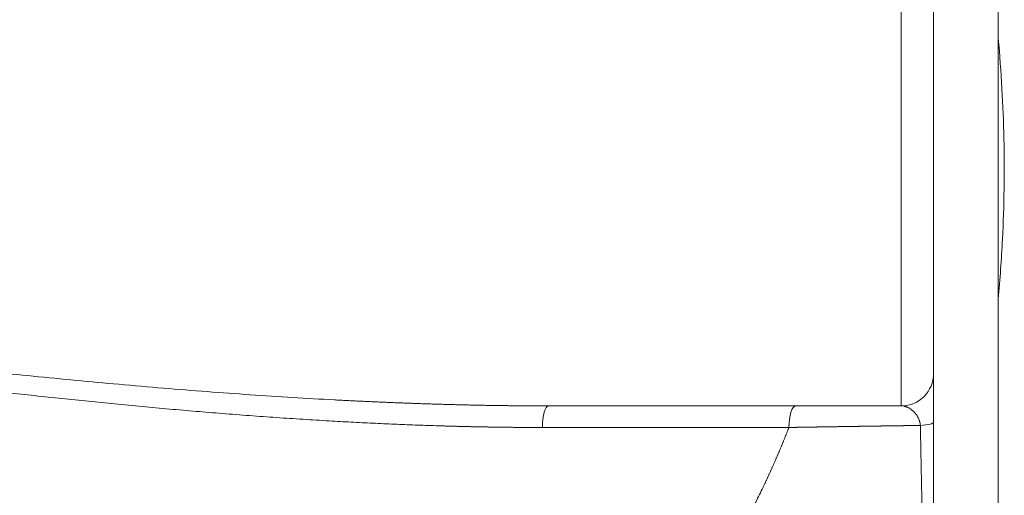
# Model space of a CAD drawing. Units: millimetres. Extents: x 0 to 594, y 0 to 420.
# Drawn here: x 242 to 275, y 156 to 172 of the extents above; entities that cross this region are included whole.
import ezdxf

# ---------------------------------------------------------------- set-up
doc = ezdxf.new("R2010")
doc.units = ezdxf.units.MM
doc.layers.add('1', color=7, linetype='Continuous', true_color=0xffffff)

msp = doc.modelspace()

# ---------------------------------------------------------------- linework, layer by layer
at = {"layer": '1', "color": 3, "linetype": 'Continuous', "lineweight": 18}
for p, q in [((274.7845, 178.0947), (274.7845, 155.7967)), ((272.6416, 173.7314), (272.6416, 160.16)), ((259.8864, 159.0886), (271.5702, 159.0886))]:
    msp.add_line(p, q, dxfattribs=at)
at = {"layer": '1', "color": 7, "linetype": 'Continuous', "lineweight": 13}
for p, q in [((271.5702, 159.0886), (271.5702, 174.8029)), ((267.8504, 158.3743), (259.6868, 158.3743))]:
    msp.add_line(p, q, dxfattribs=at)
at = {"layer": '1', "color": 3, "linetype": 'Continuous', "lineweight": 18}
msp.add_arc((271.5702, 160.16), 1.0714, 270, 0, dxfattribs=at)
at = {"layer": '1', "color": 7, "linetype": 'Continuous', "lineweight": 13}
for centre, major_axis, ratio, start_param, end_param in [((259.8864, 158.3743), (0, -0.7143), 0.2795026, 3.1415927, 4.712389), ((268.0797, 158.3743), (0, -0.7143), 0.321063, 3.1415927, 4.712389), ((271.5702, 158.5438), (-1.0714, 0), 0.1179548, 2.2059816, 3.1415927)]:
    msp.add_ellipse(centre, major_axis=major_axis, ratio=ratio, start_param=start_param, end_param=end_param, dxfattribs=at)
at = {"layer": '1', "color": 3, "linetype": 'Continuous', "lineweight": 18}
for points, knots in [([(274.9245, 164.6079), (274.952, 165.1632), (274.9697, 165.7183), (274.9855, 166.828), (274.9837, 167.3826), (274.9604, 168.4915), (274.939, 169.0457), (274.8765, 170.1537), (274.8354, 170.7076), (274.7845, 171.2612)], [0, 0, 0, 0, 0.25, 0.25, 0.5, 0.5, 0.75, 0.75, 1, 1, 1, 1]), ([(272.6416, 160.16), (272.6416, 160.16), (272.6416, 160.151), (272.6416, 160.1242), (272.6416, 160.1131), (272.6416, 160.0863), (272.6416, 160.0708), (272.6416, 160.0179), (272.6416, 159.9743), (272.6416, 159.8956), (272.6416, 159.8671), (272.6416, 159.8057), (272.6416, 159.773), (272.6416, 159.6689), (272.6416, 159.5914), (272.6416, 159.4614), (272.6416, 159.4161), (272.6416, 159.3221), (272.6416, 159.2733), (272.6416, 159.172), (272.6416, 159.1195), (272.6416, 159.0103), (272.6416, 158.9545), (272.6416, 158.7841), (272.6416, 158.6663), (272.6416, 158.5438)], [0, 0, 0, 0, 0.125, 0.125, 0.1875, 0.1875, 0.25, 0.25, 0.375, 0.375, 0.4375, 0.4375, 0.5, 0.5, 0.625, 0.625, 0.6875, 0.6875, 0.75, 0.75, 0.8125, 0.8125, 0.875, 0.875, 1, 1, 1, 1]), ([(272.6416, 158.5438), (272.6416, 157.7883), (272.6416, 157.0358), (272.6416, 155.539), (272.6416, 154.7996), (272.6416, 153.7088), (272.6416, 153.3482), (272.6416, 152.634), (272.6416, 152.2804), (272.6416, 151.5813), (272.6416, 151.2357), (272.6416, 150.5542), (272.6416, 150.2182), (272.6416, 149.8878)], [0, 0, 0, 0, 0.25, 0.25, 0.5, 0.5, 0.625, 0.625, 0.75, 0.75, 0.875, 0.875, 1, 1, 1, 1])]:
    msp.add_open_spline(points, degree=3, knots=knots, dxfattribs=at)
msp.add_open_spline([(274.7845, 162.6303), (274.8451, 163.2885), (274.8917, 163.9477), (274.9245, 164.6079)], degree=3, dxfattribs=at)
at = {"layer": '1', "color": 7, "linetype": 'Continuous', "lineweight": 13}
for points, knots in [([(231.2979, 161.3947), (231.3177, 161.3922), (231.3573, 161.3873), (231.4167, 161.3799), (231.4762, 161.3725), (231.5356, 161.3651), (231.5951, 161.3577), (231.6546, 161.3503), (231.7141, 161.3429), (231.7736, 161.3355), (231.8332, 161.3281), (231.8927, 161.3207), (231.9523, 161.3133), (232.0119, 161.3059), (232.0715, 161.2985), (232.1312, 161.2911), (232.1908, 161.2837), (232.2505, 161.2764), (232.3102, 161.269), (232.3699, 161.2616), (232.4296, 161.2542), (232.4893, 161.2468), (232.5491, 161.2395), (232.6089, 161.2321), (232.6687, 161.2247), (232.7285, 161.2173), (232.7883, 161.21), (232.8481, 161.2026), (232.908, 161.1952), (232.9679, 161.1879), (233.0278, 161.1805), (233.0877, 161.1732), (233.1476, 161.1658), (233.2076, 161.1584), (233.2676, 161.1511), (233.3276, 161.1437), (233.3876, 161.1364), (233.4476, 161.1291), (233.5076, 161.1217), (233.5677, 161.1144), (233.6278, 161.107), (233.6879, 161.0997), (233.748, 161.0924), (233.8081, 161.0851), (233.8682, 161.0777), (233.9284, 161.0704), (233.9886, 161.0631), (234.0488, 161.0558), (234.109, 161.0485), (234.1692, 161.0412), (234.2295, 161.0338), (234.2898, 161.0265), (234.3501, 161.0192), (234.4104, 161.0119), (234.4707, 161.0047), (234.531, 160.9974), (234.5914, 160.9901), (234.6518, 160.9828), (234.7122, 160.9755), (234.7726, 160.9682), (234.833, 160.961), (234.8935, 160.9537), (234.9539, 160.9465), (235.0144, 160.9392), (235.0749, 160.9319), (235.1354, 160.9247), (235.196, 160.9174), (235.2565, 160.9102), (235.3171, 160.903), (235.3777, 160.8957), (235.4383, 160.8885), (235.4989, 160.8813), (235.5596, 160.8741), (235.6202, 160.8668), (235.6809, 160.8596), (235.7416, 160.8524), (235.8023, 160.8452), (235.863, 160.838), (235.9238, 160.8308), (235.9846, 160.8236), (236.0453, 160.8165), (236.1061, 160.8093), (236.167, 160.8021), (236.2278, 160.795), (236.2887, 160.7878), (236.3495, 160.7806), (236.4104, 160.7735), (236.4713, 160.7663), (236.5323, 160.7592), (236.5932, 160.7521), (236.6542, 160.7449), (236.7151, 160.7378), (236.7761, 160.7307), (236.8372, 160.7236), (236.8982, 160.7165), (236.9592, 160.7094), (237.0203, 160.7023), (237.0814, 160.6952), (237.1425, 160.6881), (237.2036, 160.681), (237.2648, 160.674), (237.3259, 160.6669), (237.3871, 160.6598), (237.4483, 160.6528), (237.5095, 160.6458), (237.5707, 160.6387), (237.632, 160.6317), (237.6932, 160.6247), (237.7545, 160.6176), (237.8158, 160.6106), (237.8771, 160.6036), (237.9385, 160.5966), (237.9998, 160.5896), (238.0612, 160.5826), (238.1226, 160.5757), (238.184, 160.5687), (238.2454, 160.5617), (238.3068, 160.5548), (238.3683, 160.5478), (238.4298, 160.5409), (238.9553, 160.4816), (239.9417, 160.3723), (241.3852, 160.2182), (242.8191, 160.0715), (244.2432, 159.9328), (245.6809, 159.8005), (247.1274, 159.676), (248.5778, 159.5607), (250.0042, 159.4573), (251.4067, 159.366), (252.3627, 159.3114), (252.881, 159.2841), (252.9696, 159.2794), (253.058, 159.2749), (253.1463, 159.2704), (253.2345, 159.2659), (253.3225, 159.2615), (253.4105, 159.2572), (253.4983, 159.2529), (253.5859, 159.2486), (253.6735, 159.2445), (253.7609, 159.2403), (253.8482, 159.2363), (253.9354, 159.2323), (254.0225, 159.2283), (254.1094, 159.2244), (254.1962, 159.2205), (254.2829, 159.2168), (254.3695, 159.213), (254.4559, 159.2093), (254.5422, 159.2057), (254.6284, 159.2021), (254.7145, 159.1986), (254.8004, 159.1951), (254.8863, 159.1917), (254.9719, 159.1884), (255.0575, 159.1851), (255.143, 159.1818), (255.2283, 159.1787), (255.3135, 159.1755), (255.3986, 159.1724), (255.4835, 159.1694), (255.5683, 159.1665), (255.653, 159.1635), (255.7376, 159.1607), (255.8221, 159.1579), (255.9064, 159.1551), (255.9906, 159.1525), (256.0747, 159.1498), (256.1586, 159.1472), (256.2425, 159.1447), (256.3262, 159.1423), (256.4097, 159.1398), (256.4932, 159.1375), (256.5765, 159.1352), (256.6597, 159.1329), (256.7428, 159.1307), (256.8258, 159.1286), (256.9086, 159.1265), (256.9914, 159.1245), (257.0739, 159.1225), (257.1564, 159.1206), (257.2387, 159.1188), (257.321, 159.117), (257.4031, 159.1152), (257.485, 159.1135), (257.5669, 159.1119), (257.6486, 159.1103), (257.7302, 159.1088), (257.8117, 159.1073), (257.893, 159.1059), (257.9742, 159.1045), (258.0553, 159.1032), (258.1363, 159.102), (258.2172, 159.1008), (258.2979, 159.0997), (258.3785, 159.0986), (258.459, 159.0975), (258.5393, 159.0966), (258.6196, 159.0957), (258.6997, 159.0948), (258.7796, 159.094), (258.8595, 159.0932), (258.9392, 159.0926), (259.0188, 159.0919), (259.0983, 159.0913), (259.1777, 159.0908), (259.2569, 159.0903), (259.336, 159.0899), (259.415, 159.0896), (259.4939, 159.0893), (259.5726, 159.089), (259.6513, 159.0888), (259.7297, 159.0887), (259.8081, 159.0886), (259.8603, 159.0886), (259.8864, 159.0886)], [0, 0, 0, 0, 0.0020617, 0.0041241, 0.0061871, 0.0082508, 0.0103152, 0.0123803, 0.014446, 0.0165124, 0.0185795, 0.0206472, 0.0227156, 0.0247847, 0.0268545, 0.0289249, 0.0309961, 0.0330678, 0.0351403, 0.0372134, 0.0392872, 0.0413617, 0.0434369, 0.0455127, 0.0475892, 0.0496664, 0.0517442, 0.0538228, 0.0559019, 0.0579818, 0.0600624, 0.0621436, 0.0642255, 0.066308, 0.0683913, 0.0704752, 0.0725598, 0.074645, 0.076731, 0.0788176, 0.0809049, 0.0829928, 0.0850815, 0.0871708, 0.0892607, 0.0913514, 0.0934427, 0.0955347, 0.0976274, 0.0997208, 0.1018148, 0.1039095, 0.1060049, 0.1081009, 0.1101977, 0.1122951, 0.1143931, 0.1164919, 0.1185913, 0.1206914, 0.1227922, 0.1248937, 0.1269958, 0.1290986, 0.1312021, 0.1333063, 0.1354111, 0.1375166, 0.1396228, 0.1417296, 0.1438372, 0.1459454, 0.1480543, 0.1501638, 0.1522741, 0.154385, 0.1564966, 0.1586089, 0.1607218, 0.1628354, 0.1649497, 0.1670647, 0.1691803, 0.1712967, 0.1734137, 0.1755314, 0.1776497, 0.1797687, 0.1818885, 0.1840088, 0.1861299, 0.1882516, 0.1903741, 0.1924972, 0.1946209, 0.1967454, 0.1988705, 0.2009963, 0.2031228, 0.2052499, 0.2073778, 0.2095063, 0.2116355, 0.2137653, 0.2158959, 0.2180271, 0.220159, 0.2222916, 0.2244248, 0.2265587, 0.2286934, 0.2308286, 0.2329646, 0.2351012, 0.2372386, 0.2393766, 0.2415152, 0.2436546, 0.2457946, 0.2479353, 0.2500767, 0.3006989, 0.3510194, 0.4010389, 0.4507581, 0.5001777, 0.5517322, 0.6024931, 0.6524611, 0.7016371, 0.7500221, 0.7531365, 0.7562467, 0.7593528, 0.7624548, 0.7655526, 0.7686463, 0.7717358, 0.7748213, 0.7779025, 0.7809797, 0.7840527, 0.7871216, 0.7901863, 0.7932469, 0.7963034, 0.7993557, 0.8024039, 0.8054479, 0.8084879, 0.8115237, 0.8145553, 0.8175829, 0.8206063, 0.8236255, 0.8266407, 0.8296517, 0.8326585, 0.8356613, 0.8386599, 0.8416544, 0.8446447, 0.8476309, 0.850613, 0.853591, 0.8565648, 0.8595345, 0.8625001, 0.8654616, 0.8684189, 0.8713721, 0.8743211, 0.8772661, 0.8802069, 0.8831436, 0.8860761, 0.8890046, 0.8919289, 0.8948491, 0.8977652, 0.9006771, 0.9035849, 0.9064886, 0.9093882, 0.9122836, 0.915175, 0.9180622, 0.9209453, 0.9238242, 0.9266991, 0.9295698, 0.9324364, 0.9352989, 0.9381573, 0.9410115, 0.9438616, 0.9467077, 0.9495496, 0.9523873, 0.955221, 0.9580505, 0.960876, 0.9636973, 0.9665145, 0.9693276, 0.9721365, 0.9749414, 0.9777421, 0.9805387, 0.9833313, 0.9861197, 0.988904, 0.9916841, 0.9944602, 0.9972322, 1, 1, 1, 1]), ([(259.6868, 158.3743), (259.6734, 158.3743), (259.6467, 158.3743), (259.6065, 158.3743), (259.5664, 158.3744), (259.5262, 158.3744), (259.4859, 158.3745), (259.4457, 158.3746), (259.4054, 158.3747), (259.3651, 158.3748), (259.3247, 158.3749), (259.2843, 158.3751), (259.2439, 158.3753), (259.2035, 158.3754), (259.163, 158.3756), (259.1225, 158.3759), (259.0819, 158.3761), (259.0413, 158.3763), (259.0007, 158.3766), (258.9601, 158.3769), (258.9194, 158.3772), (258.8787, 158.3775), (258.8379, 158.3778), (258.7972, 158.3782), (258.7564, 158.3785), (258.7155, 158.3789), (258.6746, 158.3793), (258.6337, 158.3797), (258.5928, 158.3801), (258.5518, 158.3806), (258.5108, 158.381), (258.4698, 158.3815), (258.4287, 158.382), (258.3876, 158.3825), (258.3465, 158.383), (258.3053, 158.3835), (258.2641, 158.3841), (258.2229, 158.3847), (258.1816, 158.3852), (258.1403, 158.3858), (258.099, 158.3865), (258.0576, 158.3871), (258.0162, 158.3877), (257.9748, 158.3884), (257.9333, 158.3891), (257.8918, 158.3898), (257.8503, 158.3905), (257.8087, 158.3912), (257.7671, 158.392), (257.7255, 158.3927), (257.6838, 158.3935), (257.6421, 158.3943), (257.6004, 158.3951), (257.5587, 158.3959), (257.5169, 158.3968), (257.4751, 158.3976), (257.4332, 158.3985), (257.3913, 158.3994), (257.3494, 158.4003), (257.3074, 158.4012), (257.2655, 158.4022), (257.2234, 158.4031), (257.1814, 158.4041), (257.1393, 158.4051), (257.0972, 158.4061), (257.055, 158.4071), (257.0129, 158.4081), (256.9706, 158.4092), (256.9284, 158.4102), (256.8861, 158.4113), (256.8438, 158.4124), (256.8015, 158.4135), (256.7591, 158.4146), (256.7167, 158.4158), (256.6742, 158.4169), (256.6317, 158.4181), (256.5892, 158.4193), (256.5467, 158.4205), (256.5041, 158.4217), (256.4615, 158.423), (256.4189, 158.4242), (256.3762, 158.4255), (256.3335, 158.4268), (256.2908, 158.4281), (256.248, 158.4294), (256.2052, 158.4308), (255.9471, 158.4389), (255.4707, 158.4554), (254.7728, 158.4833), (254.0659, 158.5153), (253.35, 158.5514), (252.5812, 158.5941), (251.7581, 158.6442), (250.8787, 158.7026), (249.9852, 158.7668), (249.0957, 158.8354), (248.2101, 158.908), (247.3281, 158.9844), (246.4313, 159.0661), (245.2449, 159.1793), (243.7514, 159.3309), (242.2731, 159.4916), (241.084, 159.6266), (240.1999, 159.7297), (239.2955, 159.8376), (238.4017, 159.9467), (237.5157, 160.057), (236.6344, 160.1687), (235.7239, 160.2859), (234.9625, 160.3854), (234.3569, 160.4653), (233.9134, 160.5242), (233.4595, 160.5847), (233.1183, 160.6305), (232.8928, 160.6608), (232.7862, 160.6751), (232.6787, 160.6896), (232.5704, 160.7042), (232.4612, 160.719), (232.3511, 160.7339), (232.2401, 160.7489), (232.1282, 160.764), (232.0155, 160.7793), (231.9018, 160.7947), (231.7873, 160.8103), (231.6719, 160.826), (231.5556, 160.8418), (231.4385, 160.8578), (231.3205, 160.8738), (231.2415, 160.8846), (231.2018, 160.89)], [0, 0, 0, 0, 0.0014263, 0.0028537, 0.0042821, 0.0057116, 0.0071422, 0.0085739, 0.0100066, 0.0114404, 0.0128752, 0.0143112, 0.0157482, 0.0171862, 0.0186254, 0.0200656, 0.0215069, 0.0229492, 0.0243926, 0.0258371, 0.0272827, 0.0287293, 0.030177, 0.0316258, 0.0330757, 0.0345266, 0.0359786, 0.0374317, 0.0388858, 0.0403411, 0.0417974, 0.0432547, 0.0447132, 0.0461727, 0.0476333, 0.049095, 0.0505577, 0.0520215, 0.0534864, 0.0549524, 0.0564194, 0.0578876, 0.0593568, 0.060827, 0.0622984, 0.0637708, 0.0652443, 0.0667189, 0.0681945, 0.0696713, 0.0711491, 0.072628, 0.074108, 0.075589, 0.0770711, 0.0785543, 0.0800386, 0.081524, 0.0830104, 0.0844979, 0.0859865, 0.0874762, 0.088967, 0.0904588, 0.0919517, 0.0934457, 0.0949408, 0.096437, 0.0979342, 0.0994326, 0.100932, 0.1024325, 0.103934, 0.1054367, 0.1069404, 0.1084452, 0.1099511, 0.1114581, 0.1129662, 0.1144753, 0.1159855, 0.1174969, 0.1190092, 0.1205227, 0.1220373, 0.1235529, 0.1250697, 0.1494503, 0.1741304, 0.1991105, 0.2243912, 0.2499733, 0.2804835, 0.3114652, 0.3429196, 0.3748474, 0.4053328, 0.4363178, 0.4678032, 0.4997895, 0.5611945, 0.6248566, 0.6550818, 0.6859988, 0.7176077, 0.7499088, 0.779659, 0.8104141, 0.8421744, 0.8749398, 0.8900384, 0.9054919, 0.9213002, 0.9374635, 0.9411439, 0.9448548, 0.9485961, 0.9523677, 0.9561698, 0.9600023, 0.9638653, 0.9677586, 0.9716823, 0.9756365, 0.979621, 0.983636, 0.9876814, 0.9917572, 0.9958634, 1, 1, 1, 1]), ([(272.2059, 158.4421), (272.2058, 158.4429), (272.2056, 158.4446), (272.2054, 158.447), (272.2051, 158.4494), (272.2049, 158.4519), (272.2046, 158.4543), (272.2043, 158.4568), (272.204, 158.4592), (272.2037, 158.4617), (272.2034, 158.4641), (272.2031, 158.4665), (272.2028, 158.469), (272.2024, 158.4714), (272.2021, 158.4739), (272.2018, 158.4763), (272.2014, 158.4788), (272.201, 158.4812), (272.2007, 158.4837), (272.2003, 158.4861), (272.1999, 158.4886), (272.1995, 158.491), (272.1991, 158.4934), (272.1986, 158.4959), (272.1982, 158.4983), (272.1978, 158.5008), (272.1973, 158.5032), (272.1969, 158.5057), (272.1964, 158.5081), (272.1959, 158.5105), (272.1955, 158.513), (272.195, 158.5154), (272.1945, 158.5179), (272.194, 158.5203), (272.1935, 158.5227), (272.1929, 158.5252), (272.1924, 158.5276), (272.1919, 158.53), (272.1913, 158.5325), (272.1908, 158.5349), (272.1902, 158.5373), (272.1881, 158.5463), (272.1841, 158.5619), (272.1778, 158.5836), (272.1708, 158.6053), (272.1614, 158.6318), (272.1488, 158.6629), (272.1325, 158.6979), (272.114, 158.7328), (272.095, 158.7645), (272.0758, 158.7935), (272.0564, 158.82), (272.0355, 158.8463), (272.0124, 158.8728), (271.9868, 158.8996), (271.9583, 158.9264), (271.9299, 158.9505), (271.9011, 158.9724), (271.8717, 158.9927), (271.8445, 159.0094), (271.8185, 159.0237), (271.7975, 159.0342), (271.7778, 159.0432), (271.7628, 159.0494), (271.7455, 159.0561), (271.7254, 159.0632), (271.702, 159.0702), (271.6858, 159.0743), (271.6775, 159.0763), (271.6763, 159.0765)], [0, 0, 0, 0, 0.0017542, 0.0035118, 0.0052726, 0.0070369, 0.0088047, 0.010576, 0.0123509, 0.0141295, 0.0159119, 0.017698, 0.0194881, 0.021282, 0.0230799, 0.0248819, 0.026688, 0.0284983, 0.0303128, 0.0321317, 0.0339548, 0.0357824, 0.0376145, 0.0394511, 0.0412923, 0.0431381, 0.0449887, 0.046844, 0.0487041, 0.0505691, 0.052439, 0.0543139, 0.0561938, 0.0580789, 0.059969, 0.0618644, 0.063765, 0.0656709, 0.0675822, 0.0694989, 0.071421, 0.0733487, 0.0909037, 0.1090303, 0.1277607, 0.1471241, 0.1802763, 0.215701, 0.253486, 0.2937022, 0.3271615, 0.3627464, 0.400478, 0.4403726, 0.4851673, 0.5339742, 0.5867997, 0.6294773, 0.6783611, 0.733438, 0.7640271, 0.8065967, 0.8365128, 0.8609176, 0.8798199, 0.92106, 0.9592572, 0.9944159, 1, 1, 1, 1]), ([(207.9384, 127.7082), (207.9524, 127.7087), (207.9805, 127.7095), (208.0225, 127.7108), (208.0646, 127.7122), (208.1066, 127.7135), (208.1487, 127.7149), (208.1908, 127.7163), (208.2328, 127.7177), (208.2748, 127.7191), (208.3169, 127.7205), (208.3589, 127.722), (208.401, 127.7234), (208.443, 127.7249), (208.485, 127.7264), (208.5271, 127.7279), (208.5691, 127.7295), (208.6111, 127.731), (208.6532, 127.7326), (208.6952, 127.7342), (208.7372, 127.7358), (208.7792, 127.7374), (208.8213, 127.739), (208.8633, 127.7407), (208.9053, 127.7424), (208.9473, 127.7441), (208.9893, 127.7458), (209.0313, 127.7475), (209.0733, 127.7492), (209.1153, 127.751), (209.1574, 127.7528), (209.1994, 127.7545), (209.2414, 127.7564), (209.2834, 127.7582), (209.3253, 127.76), (209.3673, 127.7619), (209.4093, 127.7638), (209.4513, 127.7657), (209.4933, 127.7676), (209.5353, 127.7695), (209.5773, 127.7714), (209.6193, 127.7734), (209.6612, 127.7754), (209.7032, 127.7774), (209.7452, 127.7794), (209.7872, 127.7814), (209.8291, 127.7835), (209.8711, 127.7856), (209.9131, 127.7876), (209.955, 127.7897), (209.997, 127.7919), (210.039, 127.794), (210.0809, 127.7961), (210.1229, 127.7983), (210.1648, 127.8005), (210.2068, 127.8027), (210.2487, 127.8049), (210.2907, 127.8072), (210.3326, 127.8094), (210.3746, 127.8117), (210.4165, 127.814), (210.4585, 127.8163), (210.5004, 127.8186), (210.5423, 127.8209), (210.5843, 127.8233), (210.6262, 127.8257), (210.6681, 127.8281), (210.7101, 127.8305), (210.752, 127.8329), (210.7939, 127.8353), (210.8358, 127.8378), (210.8778, 127.8403), (210.9197, 127.8428), (210.9616, 127.8453), (211.0035, 127.8478), (211.0454, 127.8504), (211.0873, 127.8529), (211.1292, 127.8555), (211.1711, 127.8581), (211.213, 127.8607), (211.2549, 127.8633), (211.2968, 127.866), (211.3387, 127.8687), (211.3806, 127.8713), (211.4225, 127.874), (211.4644, 127.8768), (211.5063, 127.8795), (211.5482, 127.8822), (211.5901, 127.885), (211.6319, 127.8878), (211.6738, 127.8906), (211.7157, 127.8934), (211.7576, 127.8963), (211.7995, 127.8991), (211.8413, 127.902), (211.8832, 127.9049), (211.9251, 127.9078), (211.9669, 127.9107), (212.0088, 127.9136), (212.0506, 127.9166), (212.0925, 127.9196), (212.1344, 127.9226), (212.1762, 127.9256), (212.2181, 127.9286), (212.2599, 127.9316), (212.3018, 127.9347), (212.3436, 127.9378), (212.3855, 127.9409), (212.7116, 127.9651), (213.3214, 128.0133), (214.2139, 128.0917), (215.1048, 128.1779), (215.9939, 128.2719), (216.9556, 128.3822), (217.9891, 128.5113), (219.0934, 128.6618), (220.1938, 128.8244), (221.2924, 128.9994), (222.3887, 129.1869), (223.4824, 129.3868), (224.5708, 129.5989), (225.6578, 129.8239), (226.743, 130.0618), (227.826, 130.3128), (228.902, 130.5758), (230.3374, 130.9452), (232.1214, 131.4396), (234.25, 132.0878), (236.3521, 132.7879), (238.4342, 133.5437), (240.4817, 134.3511), (242.5056, 135.2163), (244.4914, 136.1351), (246.4546, 137.1173), (248.3753, 138.1561), (250.2738, 139.2667), (252.124, 140.4383), (253.741, 141.5492), (255.1173, 142.563), (256.2718, 143.4637), (257.3991, 144.3961), (258.4964, 145.3602), (259.5606, 146.3564), (260.4163, 147.2113), (261.083, 147.9123), (261.5772, 148.4507), (262.0219, 148.9531), (262.4199, 149.4178), (262.7739, 149.8434), (263.1192, 150.2711), (263.4598, 150.7061), (263.7954, 151.1483), (264.1255, 151.5978), (264.446, 152.0492), (264.7596, 152.5063), (265.0659, 152.9691), (265.3646, 153.4374), (265.6531, 153.9075), (265.9339, 154.3835), (266.2066, 154.8655), (266.471, 155.3534), (266.7244, 155.8427), (266.8932, 156.1842), (266.9851, 156.3752), (267.0042, 156.415), (267.0232, 156.4548), (267.0421, 156.4946), (267.061, 156.5345), (267.0798, 156.5743), (267.0985, 156.6141), (267.1172, 156.654), (267.1357, 156.6939), (267.1542, 156.7337), (267.1727, 156.7736), (267.191, 156.8135), (267.2093, 156.8534), (267.2275, 156.8933), (267.2457, 156.9332), (267.2637, 156.9731), (267.2817, 157.013), (267.2996, 157.0529), (267.3175, 157.0928), (267.3353, 157.1328), (267.353, 157.1727), (267.3706, 157.2127), (267.3882, 157.2526), (267.4057, 157.2926), (267.4231, 157.3326), (267.4404, 157.3725), (267.4577, 157.4125), (267.4749, 157.4525), (267.492, 157.4925), (267.5091, 157.5325), (267.526, 157.5725), (267.5429, 157.6126), (267.5598, 157.6526), (267.5765, 157.6926), (267.5932, 157.7327), (267.6098, 157.7727), (267.6264, 157.8128), (267.6429, 157.8528), (267.6593, 157.8929), (267.6756, 157.933), (267.6918, 157.9731), (267.708, 158.0131), (267.7241, 158.0532), (267.7402, 158.0933), (267.7561, 158.1335), (267.772, 158.1736), (267.7878, 158.2137), (267.8036, 158.2538), (267.8193, 158.294), (267.8349, 158.3341), (267.8452, 158.3609), (267.8504, 158.3743)], [0, 0, 0, 0, 0.0005874, 0.0011748, 0.0017622, 0.0023496, 0.002937, 0.0035243, 0.0041116, 0.0046989, 0.0052862, 0.0058735, 0.0064607, 0.007048, 0.0076352, 0.0082224, 0.0088096, 0.0093967, 0.0099839, 0.010571, 0.0111581, 0.0117452, 0.0123323, 0.0129194, 0.0135064, 0.0140935, 0.0146805, 0.0152675, 0.0158545, 0.0164415, 0.0170284, 0.0176154, 0.0182023, 0.0187892, 0.0193761, 0.019963, 0.0205499, 0.0211367, 0.0217236, 0.0223104, 0.0228972, 0.023484, 0.0240708, 0.0246575, 0.0252443, 0.025831, 0.0264178, 0.0270045, 0.0275912, 0.0281779, 0.0287645, 0.0293512, 0.0299378, 0.0305245, 0.0311111, 0.0316977, 0.0322843, 0.0328709, 0.0334574, 0.034044, 0.0346305, 0.0352171, 0.0358036, 0.0363901, 0.0369766, 0.0375631, 0.0381496, 0.038736, 0.0393225, 0.0399089, 0.0404953, 0.0410817, 0.0416681, 0.0422545, 0.0428409, 0.0434273, 0.0440136, 0.0446, 0.0451863, 0.0457727, 0.046359, 0.0469453, 0.0475316, 0.0481179, 0.0487041, 0.0492904, 0.0498766, 0.0504629, 0.0510491, 0.0516354, 0.0522216, 0.0528078, 0.053394, 0.0539802, 0.0545664, 0.0551525, 0.0557387, 0.0563248, 0.056911, 0.0574971, 0.0580832, 0.0586694, 0.0592555, 0.0598416, 0.0604277, 0.0610138, 0.0615998, 0.0621859, 0.062772, 0.0753032, 0.0878221, 0.1003297, 0.1128268, 0.1253146, 0.1409351, 0.1565284, 0.1720962, 0.1876406, 0.2032596, 0.218842, 0.2343898, 0.249905, 0.2655646, 0.281177, 0.2967443, 0.3122687, 0.3437015, 0.3749048, 0.4063404, 0.4374925, 0.4687992, 0.4997636, 0.5310474, 0.5619198, 0.5933062, 0.6241986, 0.6558478, 0.6869022, 0.708104, 0.7289877, 0.7495685, 0.770714, 0.7914934, 0.8119269, 0.8224348, 0.8328432, 0.8431555, 0.8510901, 0.8589646, 0.8667807, 0.8745399, 0.8825213, 0.8904394, 0.8982962, 0.9060936, 0.9140265, 0.9218954, 0.9297028, 0.9374509, 0.9453533, 0.9531926, 0.9609715, 0.9686929, 0.9693159, 0.9699385, 0.9705608, 0.9711826, 0.971804, 0.9724251, 0.9730457, 0.973666, 0.9742859, 0.9749055, 0.9755246, 0.9761434, 0.9767618, 0.9773798, 0.9779975, 0.9786148, 0.9792317, 0.9798482, 0.9804644, 0.9810803, 0.9816957, 0.9823108, 0.9829256, 0.98354, 0.984154, 0.9847677, 0.985381, 0.985994, 0.9866066, 0.9872189, 0.9878309, 0.9884425, 0.9890537, 0.9896647, 0.9902753, 0.9908855, 0.9914954, 0.992105, 0.9927142, 0.9933232, 0.9939318, 0.99454, 0.995148, 0.9957556, 0.9963629, 0.9969698, 0.9975765, 0.9981829, 0.9987889, 0.9993946, 1, 1, 1, 1]), ([(272.2059, 158.4421), (272.2013, 158.442), (272.1921, 158.4419), (272.1784, 158.4417), (272.1647, 158.4415), (272.1509, 158.4413), (272.1371, 158.4411), (272.1233, 158.4409), (272.1096, 158.4407), (272.0958, 158.4405), (272.082, 158.4403), (272.0681, 158.4402), (272.0543, 158.44), (272.0405, 158.4398), (272.0266, 158.4396), (272.0128, 158.4394), (271.9989, 158.4392), (271.9851, 158.439), (271.9712, 158.4388), (271.9573, 158.4386), (271.9434, 158.4384), (271.9295, 158.4382), (271.9156, 158.438), (271.9017, 158.4378), (271.8877, 158.4376), (271.8738, 158.4374), (271.8599, 158.4372), (271.8459, 158.437), (271.8319, 158.4368), (271.818, 158.4366), (271.804, 158.4364), (271.79, 158.4362), (271.776, 158.436), (271.762, 158.4358), (271.748, 158.4356), (271.7339, 158.4354), (271.7199, 158.4352), (271.7059, 158.435), (271.6918, 158.4347), (271.6778, 158.4345), (271.6637, 158.4343), (271.6496, 158.4341), (271.6356, 158.4339), (271.6215, 158.4337), (271.6074, 158.4335), (271.5933, 158.4333), (271.5792, 158.4331), (271.565, 158.4329), (271.5509, 158.4327), (271.5368, 158.4325), (271.5226, 158.4323), (271.5085, 158.4321), (271.4943, 158.4319), (271.4802, 158.4317), (271.466, 158.4315), (271.4518, 158.4313), (271.4376, 158.431), (271.4234, 158.4308), (271.4092, 158.4306), (271.395, 158.4304), (271.3808, 158.4302), (271.3665, 158.43), (271.3523, 158.4298), (271.3381, 158.4296), (271.3238, 158.4294), (271.3096, 158.4292), (271.2953, 158.429), (271.281, 158.4288), (271.2667, 158.4285), (271.2524, 158.4283), (271.2382, 158.4281), (271.2239, 158.4279), (271.2095, 158.4277), (271.1952, 158.4275), (271.1809, 158.4273), (271.1666, 158.4271), (271.1522, 158.4269), (271.1379, 158.4266), (271.1235, 158.4264), (271.1092, 158.4262), (271.0948, 158.426), (271.0804, 158.4258), (271.0661, 158.4256), (271.0517, 158.4254), (271.0373, 158.4252), (271.0229, 158.4249), (271.0085, 158.4247), (270.9941, 158.4245), (270.9797, 158.4243), (270.9652, 158.4241), (270.9508, 158.4239), (270.9364, 158.4237), (270.9219, 158.4234), (270.9075, 158.4232), (270.893, 158.423), (270.8785, 158.4228), (270.8641, 158.4226), (270.8496, 158.4224), (270.8351, 158.4221), (270.8206, 158.4219), (270.8061, 158.4217), (270.7916, 158.4215), (270.7771, 158.4213), (270.7626, 158.4211), (270.7481, 158.4208), (270.7335, 158.4206), (270.719, 158.4204), (270.7045, 158.4202), (270.6899, 158.42), (270.6754, 158.4197), (270.6608, 158.4195), (270.6462, 158.4193), (270.6317, 158.4191), (270.6171, 158.4189), (270.6025, 158.4186), (270.5879, 158.4184), (270.5733, 158.4182), (270.5587, 158.418), (270.5441, 158.4178), (270.5295, 158.4175), (270.5149, 158.4173), (270.5003, 158.4171), (270.4856, 158.4169), (270.471, 158.4167), (270.4564, 158.4164), (270.4417, 158.4162), (270.4271, 158.416), (270.4124, 158.4158), (270.3977, 158.4155), (270.3831, 158.4153), (270.3684, 158.4151), (270.3537, 158.4149), (270.339, 158.4146), (270.3244, 158.4144), (270.3097, 158.4142), (270.295, 158.414), (270.2803, 158.4137), (270.2655, 158.4135), (270.2508, 158.4133), (270.2361, 158.4131), (270.2214, 158.4128), (270.2066, 158.4126), (270.1919, 158.4124), (270.1772, 158.4122), (270.1624, 158.4119), (270.1477, 158.4117), (270.1329, 158.4115), (270.1133, 158.4112), (270.0888, 158.4108), (270.0594, 158.4103), (270.03, 158.4099), (270.0005, 158.4094), (269.971, 158.409), (269.9415, 158.4085), (269.9119, 158.408), (269.8824, 158.4076), (269.8528, 158.4071), (269.8232, 158.4066), (269.7935, 158.4062), (269.7638, 158.4057), (269.7341, 158.4052), (269.7044, 158.4048), (269.6747, 158.4043), (269.6449, 158.4038), (269.6151, 158.4034), (269.5852, 158.4029), (269.5554, 158.4024), (269.5255, 158.4019), (269.4956, 158.4015), (269.4657, 158.401), (269.4357, 158.4005), (269.4058, 158.4), (269.3758, 158.3995), (269.3457, 158.3991), (269.3157, 158.3986), (269.2856, 158.3981), (269.2555, 158.3976), (269.2254, 158.3971), (269.1953, 158.3966), (269.1651, 158.3962), (269.135, 158.3957), (269.1048, 158.3952), (269.0745, 158.3947), (269.0443, 158.3942), (269.014, 158.3937), (268.9837, 158.3932), (268.9534, 158.3927), (268.9231, 158.3922), (268.8928, 158.3917), (268.8624, 158.3912), (268.832, 158.3907), (268.8016, 158.3902), (268.7712, 158.3897), (268.7407, 158.3892), (268.7103, 158.3887), (268.6798, 158.3882), (268.6493, 158.3877), (268.6188, 158.3872), (268.5882, 158.3867), (268.5577, 158.3862), (268.5271, 158.3857), (268.4965, 158.3852), (268.4659, 158.3847), (268.4353, 158.3842), (268.4046, 158.3837), (268.374, 158.3832), (268.3433, 158.3826), (268.3126, 158.3821), (268.2819, 158.3816), (268.2512, 158.3811), (268.2204, 158.3806), (268.1897, 158.3801), (268.1589, 158.3795), (268.1281, 158.379), (268.0973, 158.3785), (268.0665, 158.378), (268.0357, 158.3775), (268.0048, 158.3769), (267.974, 158.3764), (267.9431, 158.3759), (267.9122, 158.3753), (267.8813, 158.3748), (267.8607, 158.3745), (267.8504, 158.3743)], [0, 0, 0, 0, 0.003464, 0.0069275, 0.0103905, 0.0138529, 0.0173149, 0.0207764, 0.0242373, 0.0276978, 0.0311577, 0.0346171, 0.038076, 0.0415344, 0.0449922, 0.0484495, 0.0519064, 0.0553626, 0.0588184, 0.0622736, 0.0657283, 0.0691825, 0.0726361, 0.0760892, 0.0795417, 0.0829937, 0.0864452, 0.0898961, 0.0933465, 0.0967964, 0.1002457, 0.1036944, 0.1071426, 0.1105902, 0.1140373, 0.1174839, 0.1209298, 0.1243753, 0.1278201, 0.1312644, 0.1347082, 0.1381513, 0.1415939, 0.145036, 0.1484774, 0.1519183, 0.1553586, 0.1587984, 0.1622376, 0.1656762, 0.1691142, 0.1725516, 0.1759885, 0.1794247, 0.1828604, 0.1862955, 0.18973, 0.1931639, 0.1965973, 0.20003, 0.2034621, 0.2068937, 0.2103246, 0.213755, 0.2171847, 0.2206139, 0.2240424, 0.2274703, 0.2308977, 0.2343244, 0.2377505, 0.241176, 0.2446009, 0.2480252, 0.2514488, 0.2548719, 0.2582943, 0.2617161, 0.2651373, 0.2685578, 0.2719778, 0.2753971, 0.2788157, 0.2822338, 0.2856512, 0.289068, 0.2924842, 0.2958997, 0.2993146, 0.3027288, 0.3061424, 0.3095554, 0.3129677, 0.3163794, 0.3197904, 0.3232008, 0.3266105, 0.3300196, 0.3334281, 0.3368359, 0.340243, 0.3436495, 0.3470553, 0.3504605, 0.353865, 0.3572688, 0.360672, 0.3640746, 0.3674764, 0.3708776, 0.3742781, 0.377678, 0.3810772, 0.3844757, 0.3878735, 0.3912707, 0.3946672, 0.398063, 0.4014582, 0.4048526, 0.4082464, 0.4116395, 0.4150319, 0.4184237, 0.4218147, 0.4252051, 0.4285947, 0.4319837, 0.435372, 0.4387596, 0.4421465, 0.4455327, 0.4489182, 0.452303, 0.4556871, 0.4590705, 0.4624532, 0.4658353, 0.4692166, 0.4725971, 0.475977, 0.4793562, 0.4827347, 0.4861125, 0.4894895, 0.4928658, 0.4962415, 0.4996164, 0.506327, 0.513037, 0.5197462, 0.5264545, 0.5331622, 0.539869, 0.5465749, 0.5532801, 0.5599844, 0.5666879, 0.5733905, 0.5800922, 0.586793, 0.593493, 0.600192, 0.6068901, 0.6135872, 0.6202834, 0.6269786, 0.6336729, 0.6403661, 0.6470584, 0.6537496, 0.6604398, 0.667129, 0.6738171, 0.6805041, 0.6871901, 0.693875, 0.7005588, 0.7072414, 0.713923, 0.7206034, 0.7272826, 0.7339607, 0.7406377, 0.7473134, 0.7539879, 0.7606613, 0.7673334, 0.7740043, 0.7806739, 0.7873423, 0.7940094, 0.8006752, 0.8073398, 0.814003, 0.8206649, 0.8273256, 0.8339848, 0.8406427, 0.8472993, 0.8539545, 0.8606083, 0.8672608, 0.8739118, 0.8805614, 0.8872096, 0.8938563, 0.9005016, 0.9071454, 0.9137878, 0.9204287, 0.9270681, 0.933706, 0.9403424, 0.9469772, 0.9536106, 0.9602423, 0.9668726, 0.9735012, 0.9801283, 0.9867538, 0.9933777, 1, 1, 1, 1]), ([(272.3974, 149.5408), (272.3973, 149.5453), (272.3971, 149.5542), (272.3968, 149.5675), (272.3965, 149.5809), (272.3962, 149.5943), (272.3959, 149.6076), (272.3956, 149.6211), (272.3953, 149.6345), (272.395, 149.6479), (272.3947, 149.6614), (272.3944, 149.6748), (272.3941, 149.6883), (272.3938, 149.7018), (272.3935, 149.7153), (272.3932, 149.7288), (272.3929, 149.7424), (272.3926, 149.7559), (272.3922, 149.7695), (272.3919, 149.783), (272.3916, 149.7966), (272.3913, 149.8102), (272.391, 149.8238), (272.3907, 149.8375), (272.3904, 149.8511), (272.3901, 149.8648), (272.3898, 149.8785), (272.3895, 149.8921), (272.3892, 149.9058), (272.3889, 149.9196), (272.3886, 149.9333), (272.3883, 149.947), (272.3879, 149.9608), (272.3876, 149.9745), (272.3873, 149.9883), (272.387, 150.0021), (272.3867, 150.0159), (272.3864, 150.0298), (272.3861, 150.0436), (272.3858, 150.0574), (272.3855, 150.0713), (272.3851, 150.0852), (272.3848, 150.0991), (272.3845, 150.113), (272.3842, 150.1269), (272.3839, 150.1408), (272.3836, 150.1548), (272.3833, 150.1687), (272.3829, 150.1827), (272.3826, 150.1967), (272.3823, 150.2107), (272.382, 150.2247), (272.3817, 150.2387), (272.3814, 150.2528), (272.381, 150.2668), (272.3807, 150.2809), (272.3804, 150.295), (272.3801, 150.3091), (272.3798, 150.3232), (272.3795, 150.3373), (272.3791, 150.3514), (272.3788, 150.3656), (272.3785, 150.3797), (272.3782, 150.3939), (272.3779, 150.4081), (272.3775, 150.4223), (272.3772, 150.4365), (272.3769, 150.4507), (272.3766, 150.465), (272.3762, 150.4792), (272.3759, 150.4935), (272.3756, 150.5078), (272.3753, 150.5221), (272.375, 150.5364), (272.3746, 150.5507), (272.3743, 150.565), (272.374, 150.5794), (272.3737, 150.5937), (272.3733, 150.6081), (272.373, 150.6225), (272.3727, 150.6369), (272.3724, 150.6513), (272.372, 150.6657), (272.3717, 150.6801), (272.3714, 150.6946), (272.371, 150.709), (272.3707, 150.7235), (272.3704, 150.738), (272.3701, 150.7525), (272.3697, 150.767), (272.3694, 150.7815), (272.3691, 150.7961), (272.3688, 150.8106), (272.3684, 150.8252), (272.3681, 150.8398), (272.3678, 150.8544), (272.3674, 150.869), (272.3671, 150.8836), (272.3668, 150.8982), (272.3664, 150.9128), (272.3661, 150.9275), (272.3658, 150.9422), (272.3654, 150.9568), (272.3651, 150.9715), (272.3648, 150.9862), (272.3644, 151.001), (272.3641, 151.0157), (272.3638, 151.0304), (272.3634, 151.0452), (272.3631, 151.06), (272.3628, 151.0747), (272.3624, 151.0895), (272.3621, 151.1043), (272.3618, 151.1192), (272.3614, 151.134), (272.3611, 151.1488), (272.3608, 151.1637), (272.3604, 151.1786), (272.3601, 151.1934), (272.3597, 151.2083), (272.3594, 151.2232), (272.3591, 151.2382), (272.3587, 151.2531), (272.3584, 151.268), (272.3581, 151.283), (272.3577, 151.298), (272.3574, 151.3129), (272.357, 151.3279), (272.3567, 151.3429), (272.3564, 151.358), (272.356, 151.373), (272.3557, 151.388), (272.3553, 151.4031), (272.355, 151.4181), (272.3546, 151.4332), (272.3543, 151.4483), (272.354, 151.4634), (272.3536, 151.4785), (272.3533, 151.4937), (272.3529, 151.5088), (272.3526, 151.524), (272.3522, 151.5391), (272.3519, 151.5543), (272.3516, 151.5695), (272.3512, 151.5847), (272.3509, 151.5999), (272.3505, 151.6151), (272.3471, 151.7663), (272.3405, 152.056), (272.3307, 152.4888), (272.3207, 152.9288), (272.3107, 153.3759), (272.2999, 153.863), (272.2882, 154.3903), (272.2758, 154.9579), (272.2635, 155.5318), (272.2551, 155.934), (272.2504, 156.1612), (272.2494, 156.2115), (272.2483, 156.2619), (272.2473, 156.3122), (272.2462, 156.3626), (272.2452, 156.4129), (272.2442, 156.4633), (272.2431, 156.5137), (272.2421, 156.5641), (272.2411, 156.6146), (272.2401, 156.665), (272.239, 156.7155), (272.238, 156.766), (272.237, 156.8164), (272.236, 156.867), (272.235, 156.9175), (272.234, 156.968), (272.233, 157.0186), (272.232, 157.0692), (272.231, 157.1198), (272.23, 157.1704), (272.229, 157.221), (272.228, 157.2716), (272.227, 157.3223), (272.226, 157.373), (272.225, 157.4237), (272.224, 157.4744), (272.223, 157.5252), (272.2221, 157.5759), (272.2211, 157.6267), (272.2201, 157.6775), (272.2191, 157.7283), (272.2182, 157.7792), (272.2172, 157.83), (272.2163, 157.8809), (272.2153, 157.9318), (272.2143, 157.9827), (272.2134, 158.0337), (272.2124, 158.0847), (272.2115, 158.1357), (272.2106, 158.1867), (272.2096, 158.2377), (272.2087, 158.2888), (272.2077, 158.3399), (272.2068, 158.391), (272.2062, 158.4251), (272.2059, 158.4421)], [0, 0, 0, 0, 0.0016704, 0.0033413, 0.0050128, 0.0066849, 0.0083576, 0.0100308, 0.0117047, 0.0133791, 0.0150541, 0.0167297, 0.0184059, 0.0200826, 0.02176, 0.0234379, 0.0251164, 0.0267955, 0.0284753, 0.0301555, 0.0318364, 0.0335179, 0.0352, 0.0368827, 0.0385659, 0.0402498, 0.0419343, 0.0436193, 0.045305, 0.0469912, 0.0486781, 0.0503655, 0.0520536, 0.0537423, 0.0554315, 0.0571214, 0.0588119, 0.060503, 0.0621947, 0.063887, 0.0655799, 0.0672734, 0.0689676, 0.0706623, 0.0723577, 0.0740536, 0.0757502, 0.0774474, 0.0791452, 0.0808437, 0.0825427, 0.0842424, 0.0859427, 0.0876436, 0.0893451, 0.0910472, 0.09275, 0.0944534, 0.0961574, 0.0978621, 0.0995674, 0.1012732, 0.1029798, 0.1046869, 0.1063947, 0.1081031, 0.1098122, 0.1115218, 0.1132321, 0.1149431, 0.1166547, 0.1183669, 0.1200797, 0.1217932, 0.1235073, 0.1252221, 0.1269375, 0.1286535, 0.1303702, 0.1320875, 0.1338054, 0.1355241, 0.1372433, 0.1389632, 0.1406837, 0.1424049, 0.1441267, 0.1458492, 0.1475723, 0.1492961, 0.1510205, 0.1527456, 0.1544714, 0.1561977, 0.1579248, 0.1596525, 0.1613808, 0.1631098, 0.1648395, 0.1665698, 0.1683008, 0.1700324, 0.1717647, 0.1734976, 0.1752313, 0.1769655, 0.1787005, 0.1804361, 0.1821724, 0.1839093, 0.1856469, 0.1873852, 0.1891241, 0.1908637, 0.192604, 0.1943449, 0.1960866, 0.1978289, 0.1995718, 0.2013155, 0.2030598, 0.2048048, 0.2065504, 0.2082968, 0.2100438, 0.2117915, 0.2135399, 0.2152889, 0.2170387, 0.2187891, 0.2205402, 0.222292, 0.2240444, 0.2257976, 0.2275514, 0.2293059, 0.2310612, 0.2328171, 0.2345737, 0.2363309, 0.2380889, 0.2398476, 0.2416069, 0.243367, 0.2451277, 0.2468891, 0.2486513, 0.2504141, 0.2993352, 0.3486176, 0.3982811, 0.448346, 0.4988332, 0.5608328, 0.6231214, 0.68575, 0.7487718, 0.754226, 0.7596799, 0.7651335, 0.7705868, 0.77604, 0.7814929, 0.7869458, 0.7923986, 0.7978514, 0.8033042, 0.8087571, 0.8142101, 0.8196632, 0.8251165, 0.8305701, 0.8360239, 0.8414781, 0.8469326, 0.8523876, 0.857843, 0.8632989, 0.8687554, 0.8742125, 0.8796703, 0.8851287, 0.8905879, 0.8960478, 0.9015086, 0.9069703, 0.9124329, 0.9178965, 0.9233611, 0.9288267, 0.9342935, 0.9397615, 0.9452306, 0.9507011, 0.9561728, 0.9616459, 0.9671205, 0.9725964, 0.9780739, 0.983553, 0.9890336, 0.994516, 1, 1, 1, 1])]:
    msp.add_open_spline(points, degree=3, knots=knots, dxfattribs=at)

doc.saveas('drawing.dxf')
